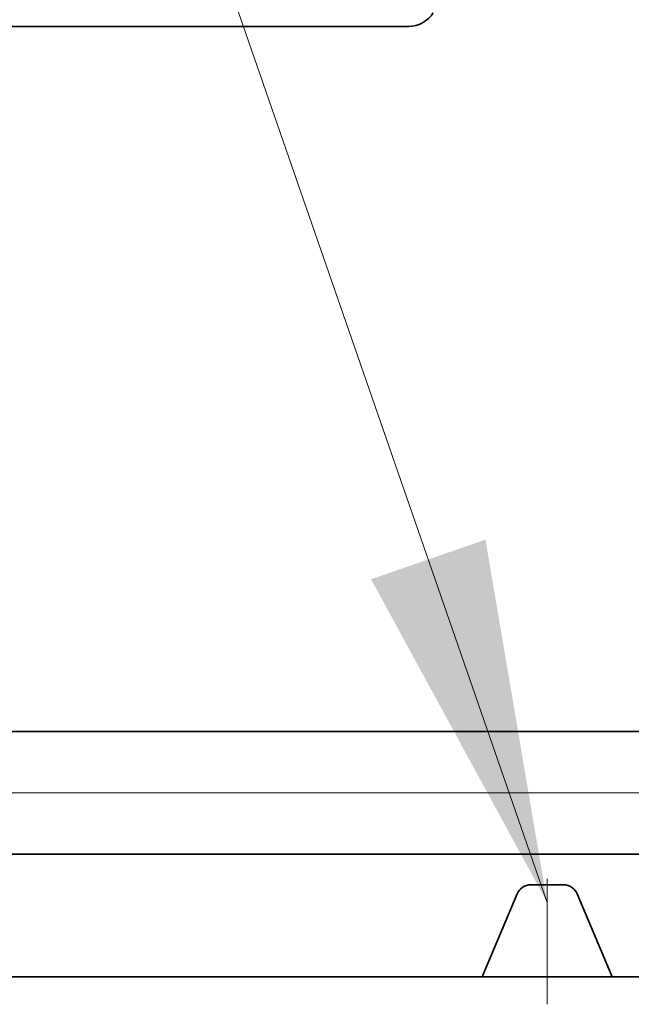
# Model space of a CAD drawing. Extents: x 0 to 10.8, y 0 to 8.2.
# Drawn here: x 1.5 to 1.8, y 1.6 to 2.1 of the extents above; entities that cross this region are included whole.
import ezdxf

# ---------------------------------------------------------------- set-up
doc = ezdxf.new("R2010")
doc.units = 0
doc.header["$MEASUREMENT"] = 0
doc.linetypes.add('DASHDOT', pattern=[18.5, 12, -3, 0.5, -3])
doc.layers.get('0').update_dxf_attribs({"lineweight": 13})

# ---------------------------------------------------------------- blocks, each defined once
blk = doc.blocks.new('BLOCK16')
at = {"color": 7, "lineweight": 13, "ltscale": 0.03937}
blk.add_lwpolyline([(-11.500001, 0.302665), (-13.266789, 5.40075), (-13.463639, 5.40075)], dxfattribs=at)
blk.add_solid([(-12.217938, 1.620736), (-11.500001, 0.302665), (-11.751648, 1.782333)], dxfattribs=at)
blk = doc.blocks.new('BLOCK23')
at = {"color": 7, "lineweight": 13, "ltscale": 0.03937}
blk.add_line((7.497423, 0.75), (-19.975018, 0.75), dxfattribs=at)
blk = doc.blocks.new('BLOCK28')
at = {"color": 7, "lineweight": 5, "ltscale": 0.03937}
for p, q in [((-15.075386, 0.5), (-8.719, 0.5)), ((-11.7655, 0), (-16, 0)), ((-8.719, 0), (-11.2345, 0))]:
    blk.add_line(p, q, dxfattribs=at)
at = {"color": 7, "lineweight": 5, "ltscale": 9.2e-05}
for p, q in [((-11.604196, 0.361767), (-11.607002, 0.359367)), ((-11.601249, 0.363991), (-11.604196, 0.361767)), ((-11.59817, 0.366028), (-11.601249, 0.363991)), ((-11.594971, 0.367873), (-11.59817, 0.366028)), ((-11.591666, 0.369517), (-11.594971, 0.367873)), ((-11.588265, 0.370955), (-11.591666, 0.369517)), ((-11.584783, 0.372181), (-11.588265, 0.370955)), ((-11.581231, 0.373191), (-11.584783, 0.372181)), ((-11.577624, 0.37398), (-11.581231, 0.373191)), ((-11.573975, 0.374546), (-11.577624, 0.37398)), ((-11.570299, 0.374886), (-11.573975, 0.374546)), ((-11.566609, 0.375), (-11.570299, 0.374886)), ((-11.4297, 0.374886), (-11.433391, 0.375)), ((-11.426024, 0.374546), (-11.4297, 0.374886)), ((-11.422376, 0.37398), (-11.426024, 0.374546)), ((-11.418769, 0.373191), (-11.422376, 0.37398)), ((-11.415218, 0.372181), (-11.418769, 0.373191)), ((-11.411735, 0.370955), (-11.415218, 0.372181)), ((-11.408335, 0.369517), (-11.411735, 0.370955)), ((-11.405028, 0.367873), (-11.408335, 0.369517)), ((-11.40183, 0.366028), (-11.405028, 0.367873)), ((-11.398752, 0.363991), (-11.40183, 0.366028)), ((-11.395803, 0.361767), (-11.398752, 0.363991)), ((-11.392998, 0.359367), (-11.395803, 0.361767)), ((-11.620292, 0.341796), (-11.621839, 0.338444)), ((-11.618543, 0.345048), (-11.620292, 0.341796)), ((-11.616597, 0.348185), (-11.618543, 0.345048)), ((-11.61446, 0.351197), (-11.616597, 0.348185)), ((-11.612144, 0.354072), (-11.61446, 0.351197)), ((-11.609654, 0.356798), (-11.612144, 0.354072)), ((-11.607002, 0.359367), (-11.609654, 0.356798)), ((-11.390346, 0.356798), (-11.392998, 0.359367)), ((-11.387857, 0.354071), (-11.390346, 0.356798)), ((-11.385539, 0.351197), (-11.387857, 0.354071)), ((-11.383404, 0.348185), (-11.385539, 0.351197)), ((-11.381457, 0.345048), (-11.383404, 0.348185)), ((-11.379707, 0.341796), (-11.381457, 0.345048)), ((-11.378161, 0.338444), (-11.379707, 0.341796))]:
    blk.add_line(p, q, dxfattribs=at)
at = {"color": 7, "lineweight": 5, "ltscale": 0.00333}
blk.add_line((-11.433391, 0.375), (-11.566609, 0.375), dxfattribs=at)
at = {"color": 7, "lineweight": 5, "ltscale": 0.009192}
for p, q in [((-11.621839, 0.338444), (-11.7655, 0)), ((-11.2345, 0), (-11.378161, 0.338444))]:
    blk.add_line(p, q, dxfattribs=at)
blk = doc.blocks.new('BLOCK29')
at = {"color": 7, "lineweight": 5, "ltscale": 0.000159}
for p, q in [((-12.000019, 3.894784), (-11.994808, 3.898417)), ((-11.994808, 3.898417), (-11.989795, 3.902321)), ((-11.989795, 3.902321), (-11.984998, 3.906485)), ((-12.066023, 3.875), (-12.059673, 3.875168)), ((-12.059673, 3.875168), (-12.05334, 3.875672)), ((-12.05334, 3.875672), (-12.047043, 3.876511)), ((-12.047043, 3.876511), (-12.040799, 3.877681)), ((-12.040799, 3.877681), (-12.034625, 3.879181)), ((-12.034625, 3.879181), (-12.028539, 3.881005)), ((-12.028539, 3.881005), (-12.02256, 3.883148)), ((-12.02256, 3.883148), (-12.016701, 3.885605)), ((-12.016701, 3.885605), (-12.010981, 3.888368)), ((-12.010981, 3.888368), (-12.005415, 3.891431)), ((-12.005415, 3.891431), (-12.000019, 3.894784))]:
    blk.add_line(p, q, dxfattribs=at)
at = {"color": 7, "lineweight": 5, "ltscale": 0.03937}
for p, q in [((-16, 3.875), (-12.066023, 3.875)), ((-8.719, 1), (-15.075386, 1))]:
    blk.add_line(p, q, dxfattribs=at)

msp = doc.modelspace()

# ---------------------------------------------------------------- linework, layer by layer
at = {"color": 7, "lineweight": 35, "ltscale": 0.013286}
msp.add_line((1.17909, 2.10998), (1.71053, 2.10998), dxfattribs=at)
at = {"color": 7, "lineweight": 35, "ltscale": 0.03937}
for p, q in [((1.304, 1.7216), (2.16267, 1.7216)), ((1.304, 1.65406), (2.16267, 1.65406))]:
    msp.add_line(p, q, dxfattribs=at)
at = {"color": 7, "linetype": 'DASHDOT', "lineweight": 13, "ltscale": 0.001729}
msp.add_line((1.78699, 1.57132), (1.78699, 1.64048), dxfattribs=at)
at = {"color": 7, "lineweight": 35, "ltscale": 0.00045}
msp.add_line((1.79599, 1.63717), (1.77799, 1.63717), dxfattribs=at)
at = {"color": 7, "lineweight": 35, "ltscale": 0.001242}
for p, q in [((1.77053, 1.63224), (1.75113, 1.58652)), ((1.82286, 1.58652), (1.80345, 1.63224))]:
    msp.add_line(p, q, dxfattribs=at)
at = {"color": 7, "lineweight": 35, "ltscale": 0.014301}
msp.add_line((1.17909, 1.58652), (1.75113, 1.58652), dxfattribs=at)
at = {"color": 7, "lineweight": 35, "ltscale": 0.001793}
msp.add_line((1.75113, 1.58652), (1.82286, 1.58652), dxfattribs=at)
at = {"color": 7, "lineweight": 35, "ltscale": 0.008495}
msp.add_line((1.82286, 1.58652), (2.16267, 1.58652), dxfattribs=at)
at = {"color": 7, "lineweight": 35, "ltscale": 0.03937}
for points in [[(1.71053, 2.10998, 0.256937), (1.72422, 2.11752)], [(1.77799, 1.63717, 0.300965), (1.77053, 1.63224)], [(1.80345, 1.63224, 0.300965), (1.79599, 1.63717)]]:
    msp.add_lwpolyline(points, format="xyb", dxfattribs=at)

# ---------------------------------------------------------------- block references
at = {"lineweight": 0, "xscale": 0.135088, "yscale": 0.135088, "zscale": 0.135088}
for name in ['BLOCK29', 'BLOCK16', 'BLOCK23', 'BLOCK28']:
    msp.add_blockref(name, (3.3405, 1.58652), dxfattribs=at)

doc.saveas('drawing.dxf')
